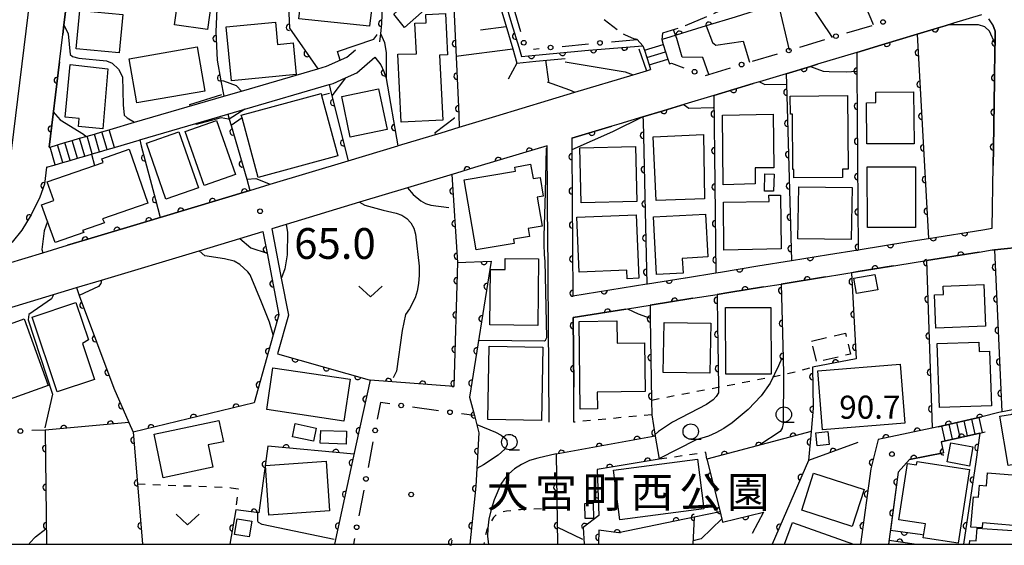
# Model space of a CAD drawing. Extents: x -18000 to -15999, y 97500 to 99000.
# Drawn here: x -16824 to -16664, y 97500 to 97585 of the extents above; entities that cross this region are included whole.
import ezdxf
from ezdxf.enums import TextEntityAlignment as Align

# ---------------------------------------------------------------- set-up
doc = ezdxf.new("R2010")
doc.units = 0
for name, pattern in [('E', [5, 3.75, -1.25]), ('G', [3.75, 2.5, -1.25]), ('I', [2.5, 1.25, -1.25])]:
    doc.linetypes.add(name, pattern=pattern)
for name, color, linetype in [('2101000', 3, 'Continuous'), ('2106000', 3, 'E'), ('2214000', 3, 'Continuous'), ('2214990', 3, 'Continuous'), ('3001000', 3, 'Continuous'), ('3002000', 6, 'Continuous'), ('3003000', 2, 'G'), ('6101110', 2, 'Continuous'), ('6101990', 2, 'Continuous'), ('6110000', 4, 'Continuous'), ('6130000', 4, 'Continuous'), ('6130990', 4, 'Continuous'), ('6301000', 2, 'I'), ('6313000', 2, 'Continuous'), ('6331000', 2, 'Continuous'), ('7101000', 4, 'Continuous'), ('7102000', 2, 'Continuous'), ('7311000', 4, 'Continuous'), ('7312000', 4, 'Continuous'), ('8162000', 4, 'Continuous'), ('8199000', 4, 'Continuous'), ('999', 2, 'Continuous')]:
    doc.layers.add(name, color=color, linetype=linetype)
doc.layers.get('0').off()
doc.styles.add('PlotAnnotation', font='txt')
doc.styles.add('ROMANS', font='romans')

# ---------------------------------------------------------------- blocks, each defined once
blk = doc.blocks.new('631300')
at = {"layer": '6313000'}
blk.add_lwpolyline([(0.75, 0.35), (0, -0.35), (-0.75, 0.35)], dxfattribs=at)
blk = doc.blocks.new('633100')
at = {"layer": '6331000'}
blk.add_lwpolyline([(0, -0.5), (0.67, -0.5)], dxfattribs=at)
blk.add_circle((0, 0), 0.5, dxfattribs=at)
blk = doc.blocks.new('731100')
at = {"layer": '7311000'}
blk.add_circle((0, 0), 0.15, dxfattribs=at)
blk = doc.blocks.new('731200')
at = {"layer": '7312000'}
blk.add_circle((0, 0), 0.15, dxfattribs=at)
blk = doc.blocks.new('819900')
at = {"layer": '8199000'}
blk.add_circle((0, 0), 0.15, dxfattribs=at)
blk = doc.blocks.new('M07')
blk.add_arc((0, 0), 0.5, 180, 0)

msp = doc.modelspace()

# ---------------------------------------------------------------- linework, layer by layer
at = {"layer": '2101000', "flags": 128}
for points in [[(-16813.14, 97647.94), (-16810.3, 97645.76), (-16810.88, 97644.82), (-16813.68, 97638.91), (-16815.77, 97633.4), (-16816.3, 97630.68), (-16816.65, 97628.88), (-16818.77, 97618.48), (-16819.38, 97613.45), (-16819.72, 97610.69), (-16822.41, 97588.68), (-16825.39, 97564.33), (-16826.01, 97559.21), (-16826.33, 97558.21), (-16826.56, 97557.83), (-16827.3, 97556.65), (-16828.92, 97554.6), (-16831.32, 97552.4), (-16831.37, 97552.36), (-16833.23, 97550.96), (-16835.06, 97550.15), (-16835.18, 97550.11), (-16837.53, 97549.36)], [(-16819.32, 97564.46), (-16817.63, 97578.32), (-16817.08, 97582.79), (-16816.9, 97584.34), (-16816.17, 97590.32), (-16815.54, 97595.41), (-16815.37, 97596.8), (-16814.99, 97599.9)], [(-16667.91, 97585.97), (-16672.45, 97584.6), (-16673.8, 97584.19), (-16674.55, 97583.97), (-16678.35, 97582.82), (-16684.09, 97581.09), (-16688.14, 97579.87), (-16694.53, 97577.95), (-16695.66, 97577.6), (-16699.59, 97576.42), (-16703.92, 97575.12), (-16704.98, 97574.8), (-16711.35, 97572.88), (-16716.06, 97571.46), (-16719.61, 97570.39), (-16722.87, 97569.4), (-16726.76, 97568.23), (-16727.91, 97567.88), (-16734.43, 97565.92), (-16734.42, 97564.04), (-16734.23, 97540.34), (-16726.22, 97541.64), (-16722.25, 97542.28), (-16722.13, 97542.3), (-16715.99, 97543.29), (-16715.97, 97543.29), (-16715.66, 97543.34), (-16711.01, 97544.09), (-16710.28, 97544.21), (-16704.21, 97545.19), (-16698.77, 97546.07), (-16692.72, 97547.04), (-16687.92, 97547.82), (-16679.72, 97549.14), (-16676.48, 97549.67), (-16667.69, 97551.08), (-16666.16, 97551.33)], [(-16666.16, 97551.33), (-16666, 97561.51), (-16665.96, 97564.28), (-16665.79, 97575.37), (-16665.71, 97580.69), (-16665.7, 97581.26), (-16665.67, 97583.33), (-16665.67, 97583.35), (-16666.03, 97584.33), (-16666.7, 97585.34)], [(-16809.37, 97567.37), (-16805.43, 97568.53), (-16790.92, 97572.77), (-16788.07, 97573.6), (-16775.69, 97577.22), (-16774.24, 97577.65), (-16770.97, 97579.1), (-16769.57, 97580.31)], [(-16808.52, 97564.5), (-16804.67, 97565.62), (-16804.57, 97565.65), (-16790.28, 97569.83), (-16787.54, 97570.63), (-16773.85, 97574.64), (-16773.2, 97574.83), (-16771.16, 97575.73), (-16769.35, 97576.54), (-16766.4, 97579.09)], [(-16826.06, 97545.61), (-16820.33, 97547.34), (-16816.31, 97548.55), (-16813.01, 97549.54), (-16802.33, 97552.76), (-16801.51, 97553.01), (-16801.29, 97553.08), (-16786.7, 97557.47), (-16783.41, 97558.47), (-16770.75, 97562.28), (-16762.68, 97564.71), (-16762.59, 97564.74), (-16755.66, 97566.83), (-16752.69, 97567.72), (-16746.77, 97569.51), (-16733.91, 97573.39), (-16724.46, 97576.23), (-16722.3, 97576.89), (-16721.62, 97577.09)], [(-16718.56, 97578.01), (-16718.25, 97578.11)], [(-16819.32, 97564.46), (-16819.14, 97564.51), (-16817.94, 97564.87), (-16816.75, 97565.22), (-16815.55, 97565.57), (-16814.35, 97565.92), (-16813.15, 97566.27), (-16811.95, 97566.62), (-16810.75, 97566.97), (-16809.55, 97567.32), (-16809.37, 97567.37)], [(-16819.72, 97561.22), (-16818.48, 97561.58), (-16818.3, 97561.64), (-16817.1, 97561.99), (-16815.9, 97562.34), (-16814.7, 97562.69), (-16813.5, 97563.04), (-16812.4, 97563.36), (-16812.3, 97563.39), (-16811.1, 97563.74), (-16809.9, 97564.09), (-16808.7, 97564.44), (-16808.52, 97564.5)], [(-16738.08, 97519.8), (-16738.2, 97536.03), (-16738.25, 97542.92), (-16738.26, 97544.16), (-16738.26, 97544.3), (-16738.28, 97546.5), (-16738.3, 97548.32), (-16738.42, 97564.72), (-16742.43, 97563.51), (-16750.2, 97561.16), (-16753.15, 97560.28), (-16761.08, 97557.89), (-16768.88, 97555.53), (-16780.79, 97551.94), (-16783.16, 97551.23), (-16781.61, 97543.21), (-16780.44, 97537.21), (-16782.22, 97530.9)], [(-16819.72, 97561.22), (-16820.05, 97558.48), (-16820.83, 97556.38), (-16822.21, 97553.5), (-16823.75, 97550.99), (-16825.32, 97549.08), (-16827.16, 97547.4), (-16829.2, 97545.86), (-16829.91, 97545.32), (-16832.75, 97544.06), (-16836.18, 97542.96), (-16844.21, 97540.14)], [(-16840.8, 97500), (-16842.26, 97517.28), (-16843.18, 97528.14), (-16843.59, 97533.01), (-16840.09, 97534.07), (-16832.42, 97536.38), (-16828.63, 97537.52), (-16814.88, 97541.67), (-16810.77, 97542.91), (-16794.95, 97547.67), (-16788.34, 97549.67), (-16784.61, 97550.79), (-16783.92, 97547.25), (-16781.98, 97537.27), (-16782.91, 97534), (-16783.66, 97531.31)], [(-16734.08, 97519.83), (-16734.12, 97525.51), (-16734.21, 97536.8), (-16725.65, 97538.18), (-16725.36, 97538.23), (-16721.72, 97538.82), (-16714.77, 97539.94), (-16710.84, 97540.58), (-16708.94, 97540.88), (-16703.32, 97541.79), (-16700.4, 97542.26), (-16693.24, 97543.42), (-16687.94, 97544.27), (-16681.49, 97545.31), (-16676.82, 97546.07), (-16668.29, 97547.44), (-16666.17, 97547.79), (-16665.79, 97547.82), (-16660.52, 97548.37)], [(-16674.93, 97519.09), (-16684.69, 97517.03), (-16685.87, 97512.22), (-16687.54, 97500)], [(-16679.58, 97513.77), (-16674.07, 97514.83)], [(-16679.58, 97513.77), (-16681.4, 97511.68), (-16682.99, 97500)]]:
    msp.add_lwpolyline(points, dxfattribs=at)
at = {"layer": '2106000', "flags": 128}
for points in [[(-16692.88, 97600.59), (-16697.63, 97595.53), (-16699.55, 97593.61), (-16701.16, 97592.17), (-16702.13, 97591.42), (-16704.03, 97590.15), (-16708.42, 97587.57), (-16711.46, 97586.09), (-16716.02, 97584.18), (-16717.57, 97583.63), (-16719.7, 97582.98), (-16719.83, 97581.95)], [(-16722.87, 97580.96), (-16723.83, 97581.96), (-16724.35, 97582.1), (-16725.69, 97582.67), (-16726.79, 97583.34), (-16729.17, 97585.18)]]:
    msp.add_lwpolyline(points, dxfattribs=at)
at = {"layer": '2214000', "flags": 128}
for points in [[(-16719.83, 97581.95), (-16719.58, 97581.17), (-16719.19, 97579.98), (-16718.81, 97578.79), (-16718.56, 97578.01)], [(-16722.87, 97580.96), (-16722.63, 97580.22), (-16722.25, 97579.03), (-16721.86, 97577.84), (-16721.62, 97577.09)], [(-16819.32, 97564.46), (-16819.14, 97564.51), (-16817.94, 97564.87), (-16816.75, 97565.22), (-16815.55, 97565.57), (-16814.35, 97565.92), (-16813.15, 97566.27), (-16811.95, 97566.62), (-16810.75, 97566.97), (-16809.55, 97567.32), (-16809.37, 97567.37)], [(-16819.72, 97561.22), (-16818.48, 97561.58), (-16818.3, 97561.64), (-16817.1, 97561.99), (-16815.9, 97562.34), (-16814.7, 97562.69), (-16813.5, 97563.04), (-16812.4, 97563.36), (-16812.3, 97563.39), (-16811.1, 97563.74), (-16809.9, 97564.09), (-16808.7, 97564.44), (-16808.52, 97564.5)], [(-16674.93, 97519.09), (-16667.84, 97520.67)], [(-16674.44, 97516.64), (-16668.19, 97518.03), (-16667.3, 97518.23)]]:
    msp.add_lwpolyline(points, dxfattribs=at)
at = {"layer": '2214990', "flags": 128}
for points in [[(-16722.63, 97580.22), (-16719.58, 97581.17)], [(-16722.25, 97579.03), (-16719.19, 97579.98)], [(-16721.86, 97577.84), (-16718.81, 97578.79)], [(-16813.5, 97563.04), (-16814.35, 97565.92)], [(-16812.3, 97563.39), (-16813.15, 97566.27)], [(-16811.1, 97563.74), (-16811.95, 97566.62)], [(-16809.9, 97564.09), (-16810.75, 97566.97)], [(-16808.7, 97564.44), (-16809.55, 97567.32)], [(-16818.3, 97561.64), (-16819.14, 97564.51)], [(-16817.1, 97561.99), (-16817.94, 97564.87)], [(-16815.9, 97562.34), (-16816.75, 97565.22)], [(-16814.7, 97562.69), (-16815.55, 97565.57)], [(-16673.19, 97519.48), (-16672.65, 97517.04)], [(-16671.97, 97519.75), (-16671.43, 97517.31)], [(-16670.75, 97520.02), (-16670.21, 97517.58)], [(-16669.53, 97520.3), (-16668.99, 97517.86)], [(-16668.31, 97520.57), (-16667.77, 97518.13)], [(-16674.41, 97519.21), (-16673.87, 97516.77)]]:
    msp.add_lwpolyline(points, dxfattribs=at)
at = {"layer": '3001000', "flags": 128}
for points in [[(-16777.73, 97593.83), (-16766.27, 97592.59), (-16767.29, 97584.12), (-16778.74, 97585.35)], [(-16763.22, 97593.39), (-16757.92, 97587.18), (-16761.61, 97583.92), (-16763.34, 97586.09), (-16762.12, 97587.17), (-16763.63, 97588.89), (-16762.58, 97589.82), (-16764.63, 97592.15)], [(-16792.99, 97587.88), (-16793.59, 97583.6), (-16798.96, 97584.35), (-16798.36, 97588.63)], [(-16762.12, 97568.53), (-16762.69, 97579.58), (-16759.62, 97579.66), (-16759.91, 97584.6), (-16758.06, 97584.69), (-16758.12, 97586.03), (-16754.94, 97586.2), (-16754.6, 97579.47), (-16755.91, 97579.4), (-16755.37, 97568.87)], [(-16782.54, 97584.79), (-16782.19, 97581.18), (-16779.67, 97581.42), (-16779.17, 97576.27), (-16789.69, 97575.26), (-16790.53, 97584.02)], [(-16794.03, 97573.57), (-16805.07, 97571.66), (-16806.31, 97578.85), (-16795.28, 97580.76)], [(-16809.75, 97577.21), (-16810.59, 97567.46), (-16814.55, 97567.84), (-16814.42, 97569.12), (-16816.7, 97569.33), (-16815.87, 97577.93)], [(-16770.42, 97566.1), (-16771.79, 97572.7), (-16765.79, 97573.96), (-16764.41, 97567.35)], [(-16787.97, 97569.25), (-16788.09, 97569.69), (-16775.15, 97573.2), (-16775.06, 97572.86), (-16772.4, 97563.06), (-16785.34, 97559.55)], [(-16698.52, 97560.87), (-16698.58, 97569.84), (-16698.93, 97569.84), (-16698.95, 97572.79), (-16689.64, 97572.85), (-16689.56, 97560.92), (-16690.48, 97560.91), (-16690.47, 97559.54), (-16698.35, 97559.49), (-16698.36, 97560.87)], [(-16678.91, 97573.48), (-16678.85, 97565.05), (-16686.53, 97565), (-16686.58, 97571.71), (-16685.03, 97571.72), (-16685.04, 97573.43)], [(-16709.96, 97569.7), (-16701.71, 97569.84), (-16701.6, 97561.15), (-16704.66, 97561.11), (-16704.63, 97558.51), (-16709.84, 97558.36)], [(-16792.14, 97568.83), (-16789.06, 97560.05), (-16794.11, 97558.27), (-16797.2, 97567.05)], [(-16798.23, 97566.97), (-16795.07, 97557.9), (-16800.34, 97556.06), (-16803.49, 97565.14)], [(-16712.89, 97556.12), (-16720.71, 97555.85), (-16721.19, 97566.16), (-16713.02, 97566.54)], [(-16724.08, 97564.57), (-16723.89, 97555.64), (-16732.92, 97555.44), (-16733.12, 97564.37)], [(-16803.28, 97555.4), (-16810.64, 97552.84), (-16810.33, 97552.18), (-16813.89, 97550.94), (-16813.68, 97550.64), (-16818.34, 97549.02), (-16819.56, 97552.39), (-16820.55, 97555.14), (-16818.55, 97555.84), (-16819.6, 97558.85), (-16811.92, 97561.53), (-16810.52, 97562.01), (-16810.73, 97562.6), (-16806.32, 97564.14)], [(-16749.93, 97547.8), (-16751.89, 97559.17), (-16743.54, 97560.61), (-16743.65, 97561.26), (-16741.11, 97561.7), (-16740.71, 97559.37), (-16739.58, 97559.56), (-16739.06, 97556.52), (-16740.03, 97556.35), (-16739.22, 97551.68), (-16741.5, 97551.29), (-16741.28, 97549.98), (-16743.9, 97549.53), (-16743.78, 97548.85)], [(-16678.61, 97561.31), (-16678.6, 97551.44), (-16686.43, 97551.44), (-16686.44, 97561.3)], [(-16701.58, 97560.11), (-16701.66, 97557.32), (-16703.13, 97557.36), (-16703.06, 97560.14)], [(-16688.92, 97557.93), (-16689.06, 97549.47), (-16697.7, 97549.6), (-16697.57, 97558.06)], [(-16709.78, 97555.53), (-16702.39, 97555.66), (-16702.41, 97556.69), (-16700.54, 97556.71), (-16700.42, 97547.99), (-16709.72, 97547.76)], [(-16723.54, 97543.19), (-16725.42, 97543.11), (-16725.47, 97544.51), (-16733.22, 97544.19), (-16733.59, 97553.09), (-16723.97, 97553.48)], [(-16720.67, 97543.82), (-16721.16, 97553.15), (-16712.71, 97553.6), (-16712.34, 97546.65), (-16716.48, 97546.43), (-16716.35, 97544.04)], [(-16739.85, 97546.36), (-16739.96, 97535.54), (-16747.71, 97535.62), (-16747.62, 97544.63), (-16745.25, 97544.61), (-16745.23, 97546.42)], [(-16684.75, 97541.34), (-16688.21, 97540.73), (-16688.64, 97543.2), (-16685.19, 97543.82)], [(-16675.3, 97535.1), (-16675.51, 97540.48), (-16674.06, 97540.53), (-16674.12, 97541.92), (-16667.51, 97542.18), (-16667.24, 97535.42)], [(-16814.95, 97539.25), (-16812.92, 97533.18), (-16813.9, 97532.59), (-16811.95, 97526.75), (-16818, 97524.73), (-16822.06, 97536.88)], [(-16709.4, 97527.61), (-16709.44, 97538.43), (-16702.12, 97538.46), (-16702.07, 97527.64)], [(-16823.36, 97536.59), (-16819.47, 97525.8), (-16829.33, 97522.24), (-16831.23, 97522.78), (-16830.93, 97528.46), (-16829.56, 97528.96), (-16831.28, 97533.74)], [(-16727.13, 97536.27), (-16727.08, 97532.66), (-16722.64, 97532.72), (-16722.53, 97524.82), (-16730.28, 97524.72), (-16730.24, 97521.99), (-16733.05, 97521.95), (-16733.24, 97536.19)], [(-16719.45, 97536.03), (-16711.87, 97535.92), (-16712, 97527.76), (-16719.58, 97527.87)], [(-16674.74, 97522.18), (-16675.09, 97532.6), (-16668.35, 97532.83), (-16668.29, 97531.32), (-16666.57, 97531.37), (-16666.27, 97522.47)], [(-16739.12, 97532), (-16739.35, 97520.11), (-16748.06, 97520.28), (-16747.83, 97532.18)], [(-16693.7, 97518.59), (-16694.47, 97528.15), (-16681.12, 97529.23), (-16680.35, 97519.66)], [(-16782.96, 97528.65), (-16770.42, 97526.78), (-16771.43, 97520), (-16783.97, 97521.88)], [(-16663.57, 97512.78), (-16664.94, 97520.78), (-16662.84, 97521.14), (-16662.88, 97521.34), (-16656.53, 97522.43), (-16656.5, 97522.27), (-16654.98, 97522.54), (-16654.58, 97520.23), (-16655.96, 97519.99), (-16655.67, 97518.35), (-16656.62, 97518.21), (-16656.13, 97515.33), (-16656.89, 97515.18), (-16656.68, 97513.96)], [(-16800.77, 97510.8), (-16802.26, 97517.9), (-16791.73, 97520.12), (-16791, 97516.65), (-16793.49, 97516.13), (-16792.73, 97512.49)], [(-16776.36, 97516.72), (-16779.78, 97517.45), (-16779.32, 97519.58), (-16775.91, 97518.86)], [(-16771.08, 97516.27), (-16775.26, 97516.42), (-16775.19, 97518.49), (-16771.01, 97518.35)], [(-16694.56, 97515.96), (-16694.8, 97518.1), (-16692.86, 97518.32), (-16692.62, 97516.18)], [(-16669.85, 97512.7), (-16673.46, 97513.36), (-16672.9, 97516.46), (-16669.29, 97515.8)], [(-16784.19, 97512.79), (-16774.33, 97513.49), (-16773.76, 97505.45), (-16783.62, 97504.74)], [(-16727.66, 97512.03), (-16714.02, 97513.81), (-16712.97, 97505.76), (-16726.6, 97503.98)], [(-16678.35, 97513.44), (-16669.85, 97512.13), (-16671.7, 97500.17), (-16677.34, 97501.04), (-16676.99, 97503.31), (-16681.34, 97503.98), (-16679.92, 97513.13), (-16678.43, 97512.9)], [(-16686.96, 97508.89), (-16688.89, 97502.9), (-16697.08, 97505.55), (-16695.15, 97511.53)], [(-16659.49, 97511), (-16660.18, 97502.82), (-16667.74, 97503.46), (-16667.81, 97502.64), (-16669.62, 97502.79), (-16669.2, 97507.71), (-16668.39, 97507.64), (-16668.23, 97509.58), (-16667.09, 97509.49), (-16666.91, 97511.62)], [(-16730.93, 97506.65), (-16730.88, 97504.2), (-16732.26, 97504.18), (-16732.31, 97506.63)], [(-16786.38, 97503.77), (-16786.79, 97501.19), (-16789.19, 97501.57), (-16788.78, 97504.15)]]:
    msp.add_lwpolyline(points, close=True, dxfattribs=at)
for points in [[(-16699.88, 97500), (-16698.61, 97503.55), (-16688.69, 97500)], [(-16669.84, 97500), (-16669.8, 97500.63), (-16668.74, 97500.56), (-16668.62, 97502.59), (-16658.76, 97501.96), (-16658.89, 97500)]]:
    msp.add_lwpolyline(points, dxfattribs=at)
at = {"layer": '3002000', "flags": 128}
msp.add_lwpolyline([(-16807.94, 97579.79), (-16814.92, 97580.45), (-16814.33, 97586.67), (-16807.35, 97586.01)], close=True, dxfattribs=at)
at = {"layer": '3003000', "flags": 128}
msp.add_lwpolyline([(-16695.49, 97532.98), (-16689.98, 97534.3), (-16689.16, 97530.88), (-16694.68, 97529.57)], close=True, dxfattribs=at)
at = {"layer": '6101110', "flags": 128}
msp.add_lwpolyline([(-16697.99, 97661.48), (-16708.04, 97671.19), (-16729.02, 97644.21), (-16735.25, 97649.13), (-16737.72, 97651.09), (-16738.44, 97650.17), (-16745.55, 97638.92), (-16750.08, 97631.76), (-16750.44, 97631.18), (-16750.73, 97630.32), (-16753.16, 97623), (-16753.28, 97622.14), (-16754.32, 97615.15), (-16754.22, 97614.89), (-16751.17, 97604.6), (-16748.36, 97595.12), (-16745.15, 97584.29), (-16744.01, 97580.44), (-16743.34, 97578.15), (-16740.24, 97578.45), (-16735.52, 97578.9)], dxfattribs=at)
at = {"layer": '6101990', "flags": 128}
for points in [[(-16745.08, 97584.04), (-16749.24, 97583.49)], [(-16744, 97580.4), (-16753.23, 97579.21)], [(-16743.34, 97578.15), (-16744.74, 97575.54)], [(-16738.7, 97578.59), (-16738.22, 97575.14)]]:
    msp.add_lwpolyline(points, dxfattribs=at)
at = {"layer": '6110000', "flags": 128}
for points in [[(-16569.85, 97626.85), (-16571.84, 97627.13), (-16572.74, 97627.26), (-16573.4, 97627.05), (-16586.9, 97622.9), (-16591.08, 97621.61), (-16596.06, 97620.07), (-16603.66, 97617.73), (-16643.82, 97605.36), (-16662.28, 97599.68), (-16678.63, 97594.64), (-16679.4, 97594.4), (-16680.75, 97593.99), (-16688.44, 97591.62), (-16690.32, 97591.04), (-16696.63, 97589.09), (-16703.62, 97586.94), (-16707.9, 97585.62), (-16712.58, 97584.18), (-16715.75, 97583.2), (-16719.2, 97582.14), (-16719.83, 97581.95)], [(-16791.6, 97598.08), (-16792.25, 97583.22), (-16792.03, 97578.59), (-16791.4, 97575.28), (-16790.92, 97572.77)], [(-16815.37, 97596.8), (-16815.54, 97595.41), (-16816.17, 97590.32), (-16816.9, 97584.34), (-16817.08, 97582.79)], [(-16780.88, 97597.25), (-16780.28, 97583.8), (-16775.69, 97577.22)], [(-16766.77, 97597.66), (-16766.66, 97597.31), (-16765.47, 97593.33), (-16765.46, 97593.21), (-16765.16, 97589.53), (-16765.14, 97589.38), (-16765.33, 97584.5), (-16765.49, 97582.97), (-16765.63, 97581.59)], [(-16766.77, 97597.66), (-16758.47, 97590.2), (-16753.71, 97589.54), (-16752.85, 97571.06), (-16752.79, 97569.81), (-16752.69, 97567.72)], [(-16747.4, 97595.4), (-16744.19, 97584.57), (-16743.05, 97580.72), (-16742.61, 97579.22), (-16740.34, 97579.44), (-16731.73, 97580.26), (-16722.87, 97580.96)], [(-16678.35, 97582.82), (-16674.55, 97583.97), (-16673.8, 97584.19), (-16672.45, 97584.6)], [(-16666.03, 97584.33), (-16665.67, 97583.35), (-16665.67, 97583.33), (-16665.7, 97581.26), (-16665.71, 97580.69), (-16665.79, 97575.37), (-16665.96, 97564.28), (-16666, 97561.51)], [(-16688.14, 97579.87), (-16684.09, 97581.09), (-16678.35, 97582.82)], [(-16678.35, 97582.82), (-16676.48, 97549.67), (-16667.69, 97551.08)], [(-16766.4, 97579.09), (-16765.41, 97577.84), (-16764.93, 97576.75), (-16764.57, 97575.7), (-16764.55, 97575.61), (-16762.68, 97564.71)], [(-16688.14, 97579.87), (-16688.12, 97576.81), (-16687.92, 97547.82), (-16679.72, 97549.14)], [(-16817.63, 97578.32), (-16819.32, 97564.46)], [(-16699.59, 97576.42), (-16695.66, 97577.6), (-16694.53, 97577.95)], [(-16699.59, 97576.42), (-16699.54, 97574.7), (-16698.77, 97546.07), (-16692.72, 97547.04)], [(-16773.85, 97574.64), (-16773.51, 97573.27), (-16773.39, 97572.81), (-16770.75, 97562.28)], [(-16711.35, 97572.88), (-16704.98, 97574.8)], [(-16711.35, 97572.88), (-16711.01, 97544.09), (-16710.28, 97544.21), (-16704.21, 97545.19)], [(-16722.87, 97569.4), (-16719.61, 97570.39), (-16716.06, 97571.46)], [(-16790.28, 97569.83), (-16790.05, 97569.04), (-16789.75, 97568), (-16787.22, 97559.29), (-16786.7, 97557.47), (-16801.29, 97553.08), (-16801.51, 97553.01), (-16802.33, 97552.76), (-16813.01, 97549.54), (-16816.31, 97548.55)], [(-16722.87, 97569.4), (-16722.85, 97568.7), (-16722.52, 97554.06), (-16722.25, 97542.28), (-16722.13, 97542.3), (-16715.99, 97543.29), (-16715.97, 97543.29), (-16715.66, 97543.34)], [(-16734.43, 97565.92), (-16727.91, 97567.88)], [(-16734.43, 97565.92), (-16734.42, 97564.04), (-16734.23, 97540.34), (-16726.22, 97541.64)], [(-16804.57, 97565.65), (-16804.33, 97564.72), (-16802.04, 97555.97), (-16801.29, 97553.08)], [(-16738.42, 97564.72), (-16742.43, 97563.51), (-16750.2, 97561.16), (-16753.15, 97560.28), (-16753.92, 97560.05), (-16752.97, 97545.78), (-16747.54, 97545.96), (-16751.02, 97523.87), (-16750.24, 97520.88), (-16749.52, 97518.09)], [(-16819.72, 97561.22), (-16820.05, 97558.48), (-16820.83, 97556.38), (-16822.21, 97553.5), (-16823.75, 97550.99), (-16825.32, 97549.08), (-16827.16, 97547.4), (-16829.2, 97545.86), (-16829.91, 97545.32), (-16832.75, 97544.06), (-16836.18, 97542.96), (-16844.21, 97540.14)], [(-16784.61, 97550.79), (-16783.92, 97547.25), (-16781.98, 97537.27), (-16782.91, 97534), (-16783.66, 97531.31), (-16786.01, 97522.98)], [(-16654.16, 97548.34), (-16654.33, 97539.73), (-16653.87, 97523.57), (-16665.07, 97521.4), (-16667.84, 97520.67), (-16674.93, 97519.09), (-16684.69, 97517.03), (-16685.87, 97512.22), (-16687.54, 97500)], [(-16660.52, 97548.37), (-16665.79, 97547.82), (-16664.61, 97521.49)], [(-16668.29, 97547.44), (-16676.82, 97546.07), (-16675.9, 97518.95)], [(-16752.97, 97545.78), (-16753.59, 97525.59), (-16767.18, 97526.67)], [(-16682.22, 97545.19), (-16687.94, 97544.27), (-16688.99, 97544.1), (-16688.24, 97530.1), (-16695.33, 97528.73), (-16695.23, 97522.08), (-16695.57, 97518.29), (-16695.99, 97513.6)], [(-16693.24, 97543.42), (-16700.4, 97542.26), (-16700.11, 97530.19), (-16700.05, 97527.54)], [(-16814.88, 97541.67), (-16814.4, 97540.38), (-16808.78, 97525.35), (-16806.34, 97519.76)], [(-16703.32, 97541.79), (-16708.94, 97540.88), (-16710.84, 97540.58), (-16710.84, 97540.39), (-16710.76, 97535.42), (-16710.72, 97532.69), (-16710.6, 97525.51)], [(-16714.77, 97539.94), (-16721.72, 97538.82), (-16721.68, 97536.71), (-16721.47, 97523.42), (-16721.43, 97521.04)], [(-16725.65, 97538.18), (-16734.21, 97536.8), (-16734.12, 97525.51)], [(-16782.22, 97530.9), (-16767.33, 97526.71), (-16767.18, 97526.67), (-16769.42, 97516.28), (-16771.75, 97505.51), (-16772.94, 97500)], [(-16786.01, 97522.98), (-16805.67, 97518.21)], [(-16806.34, 97519.76), (-16819.92, 97518.53)], [(-16806.34, 97519.76), (-16805.67, 97518.21), (-16804.96, 97509.83), (-16804.13, 97500)], [(-16721.43, 97521.04), (-16720.86, 97517.54), (-16720.25, 97513.8), (-16730.29, 97512.14), (-16730.03, 97504.66), (-16732.57, 97502.69), (-16732.43, 97500)], [(-16819.92, 97518.53), (-16819.71, 97500)], [(-16749.52, 97518.09), (-16749.86, 97512.3), (-16750.02, 97509.45), (-16750.97, 97500)], [(-16695.57, 97518.29), (-16712.49, 97513.83), (-16710.35, 97505.28), (-16709.93, 97503.6), (-16703.32, 97505.23)], [(-16668.19, 97518.03), (-16674.44, 97516.64), (-16674.07, 97514.83), (-16679.58, 97513.77), (-16681.4, 97511.68), (-16682.68, 97502.27), (-16677.47, 97501.58)], [(-16668.19, 97518.03), (-16668.81, 97513.4)], [(-16720.86, 97517.54), (-16736.95, 97514.6), (-16736.74, 97500)], [(-16687.95, 97516.52), (-16695.99, 97513.6)], [(-16783.81, 97515.94), (-16785.22, 97505.09), (-16788.99, 97505.58)], [(-16769.78, 97514.62), (-16783.81, 97515.94)], [(-16695.99, 97513.6), (-16701.86, 97500)], [(-16668.81, 97513.4), (-16670.81, 97500)], [(-16788.99, 97505.58), (-16789.94, 97500)], [(-16710.35, 97505.28), (-16714.55, 97504.38), (-16714.76, 97500)], [(-16714.55, 97504.38), (-16726.84, 97501.83), (-16730.02, 97502.27)], [(-16730.02, 97502.27), (-16730.07, 97500)], [(-16753.91, 97500.64), (-16753.99, 97500)], [(-16678.83, 97500), (-16682.91, 97500.58), (-16682.99, 97500)]]:
    msp.add_lwpolyline(points, dxfattribs=at)
at = {"layer": '6130000'}
for points in [[(-16743.97, 97587.33), (-16742.75, 97583.25)], [(-16689.75, 97583.04), (-16685.67, 97584.27)], [(-16727.98, 97581.58), (-16723.83, 97581.96)], [(-16697.41, 97580.74), (-16693.34, 97581.97)], [(-16740.67, 97580.41), (-16739.73, 97580.5)], [(-16736, 97580.84), (-16731.71, 97581.24)], [(-16705.07, 97578.43), (-16701, 97579.65)], [(-16718.25, 97578.11), (-16716.25, 97577.38)], [(-16712.72, 97576.12), (-16712.19, 97576.28), (-16708.66, 97577.35)], [(-16763.99, 97522.79), (-16765.5, 97523), (-16766.01, 97520.32)], [(-16756.06, 97521.69), (-16760.28, 97522.27)], [(-16750.24, 97520.88), (-16752.35, 97521.17)], [(-16819.92, 97518.53), (-16822.09, 97518.45)], [(-16766.71, 97516.64), (-16767.51, 97512.45)], [(-16768.22, 97508.77), (-16769.01, 97504.59)], [(-16769.72, 97500.91), (-16769.89, 97500)]]:
    msp.add_lwpolyline(points, dxfattribs=at)
at = {"layer": '6130000', "flags": 128}
msp.add_lwpolyline([(-16703.32, 97505.23), (-16705.14, 97501.73)], dxfattribs=at)
at = {"layer": '6130990'}
for centre in [(-16683.88, 97584.81), (-16742.22, 97581.45), (-16691.54, 97582.51), (-16737.87, 97580.67), (-16729.85, 97581.41), (-16699.2, 97580.19), (-16714.49, 97576.74), (-16706.86, 97577.89), (-16762.13, 97522.53), (-16754.2, 97521.43), (-16823.96, 97518.38), (-16766.36, 97518.48), (-16767.86, 97510.61), (-16769.36, 97502.75)]:
    msp.add_circle(centre, 0.375, dxfattribs=at)
at = {"layer": '6301000', "flags": 128}
for points in [[(-16721.47, 97523.42), (-16700.05, 97527.54), (-16695.33, 97528.73)], [(-16721.43, 97521.04), (-16734.08, 97519.83)], [(-16712.49, 97513.83), (-16712.65, 97514.9), (-16720.25, 97513.8)], [(-16804.96, 97509.83), (-16789.73, 97509.18)], [(-16789.73, 97509.18), (-16788.62, 97509.02), (-16788.99, 97505.58)], [(-16736.83, 97505.89), (-16742.77, 97505.6), (-16745.02, 97505.36), (-16745.85, 97505.19), (-16746.63, 97504.81), (-16747.15, 97504.32), (-16747.9, 97503.14), (-16748.16, 97502.49), (-16748.5, 97501.19), (-16748.69, 97500)]]:
    msp.add_lwpolyline(points, dxfattribs=at)
at = {"layer": '7101000', "flags": 128}
for points in [[(-16685.44, 97584.34), (-16685.82, 97585.27), (-16686.3, 97586.43), (-16688.44, 97591.62), (-16688.46, 97591.67)], [(-16816.9, 97584.34), (-16816.23, 97582.9), (-16815.87, 97579.52), (-16815.48, 97579.19), (-16814.46, 97578.93), (-16809.96, 97578.52), (-16809.07, 97578.12), (-16808.01, 97577.14), (-16807.36, 97575.92), (-16807.28, 97571.38), (-16807.1, 97569.67), (-16806.63, 97569.25), (-16805.43, 97568.53)], [(-16665.65, 97581.16), (-16665.7, 97581.26), (-16666.61, 97583.33), (-16667.35, 97584.05), (-16668.39, 97584.35), (-16673.11, 97584.37)], [(-16765.49, 97582.97), (-16764.85, 97581.51), (-16764.59, 97579.81), (-16764.55, 97575.61)], [(-16723.52, 97580.44), (-16722.29, 97576.89)], [(-16711.49, 97570.88), (-16715.4, 97570.75), (-16716.17, 97571.29)], [(-16761.08, 97557.89), (-16760.19, 97556.81), (-16758.95, 97555.79), (-16758.16, 97555.36), (-16757.33, 97555.04), (-16754.38, 97554.66)], [(-16810.77, 97542.91), (-16810.91, 97542.33), (-16811.3, 97541.85), (-16814.4, 97540.38)], [(-16710.6, 97525.51), (-16710.59, 97524.58), (-16710.96, 97523.97), (-16711.49, 97523.43), (-16712.54, 97522.71), (-16718.05, 97519.82), (-16720.34, 97518.31), (-16720.9, 97517.82)], [(-16822.53, 97500), (-16822.45, 97500.24), (-16821.53, 97501.22), (-16819.86, 97502.5)], [(-16732.62, 97500.75), (-16736.78, 97502.76)]]:
    msp.add_lwpolyline(points, dxfattribs=at)
at = {"layer": '7102000', "flags": 128}
for points in [[(-16696.63, 97589.09), (-16693.45, 97584.27), (-16692.73, 97583.19), (-16692.16, 97582.32)], [(-16699.05, 97580.24), (-16700.87, 97587.79)], [(-16712.19, 97576.28), (-16713.15, 97579.07), (-16716.49, 97579.09), (-16717.38, 97582.11), (-16717.89, 97583.53)], [(-16712.6, 97584.17), (-16711.57, 97581.48), (-16711.01, 97581.03), (-16706.61, 97581.71), (-16705.56, 97578.28)], [(-16772.04, 97578.62), (-16772.48, 97580.03), (-16766.55, 97582.01), (-16766.08, 97582.67), (-16766.07, 97582.8)], [(-16735.48, 97578.36), (-16725.76, 97576.72), (-16724.46, 97576.23)], [(-16695.66, 97577.6), (-16693.62, 97576.81), (-16692.63, 97576.76), (-16689.87, 97576.73)], [(-16771.16, 97575.73), (-16773.39, 97572.81)], [(-16689.87, 97576.73), (-16688.12, 97576.81)], [(-16788.07, 97573.6), (-16788.86, 97574.45), (-16790.95, 97575.2), (-16791.4, 97575.28)], [(-16738.42, 97575.09), (-16734.8, 97573.8), (-16733.91, 97573.39)], [(-16703.92, 97575.12), (-16703.07, 97574.68), (-16699.54, 97574.7)], [(-16796.38, 97571.18), (-16796.45, 97571.39), (-16791.23, 97573.04)], [(-16773.76, 97573.22), (-16775.06, 97572.86)], [(-16787.54, 97570.63), (-16790.05, 97569.04)], [(-16818.62, 97570.23), (-16817.52, 97568.92), (-16813.7, 97566.57), (-16813.3, 97566.23)], [(-16790.15, 97569.03), (-16791.36, 97569.25), (-16795.4, 97568.17), (-16795.45, 97568.32)], [(-16787.97, 97569.25), (-16789.75, 97568)], [(-16756.55, 97566.56), (-16756.63, 97566.87), (-16753.48, 97569.23), (-16753.49, 97569.29)], [(-16722.87, 97569.4), (-16727.79, 97566.99), (-16734.42, 97564.04)], [(-16738.75, 97545.97), (-16738.84, 97547), (-16738.88, 97547.59), (-16738.91, 97548.11), (-16738.93, 97548.73), (-16738.92, 97549.23), (-16738.9, 97550.03), (-16738.69, 97557.13), (-16738.51, 97564.33), (-16738.42, 97564.36)], [(-16812.4, 97563.36), (-16811.92, 97561.53)], [(-16787.22, 97559.29), (-16785.71, 97559.39), (-16783.41, 97558.47)], [(-16768.88, 97555.53), (-16768.03, 97555.07), (-16765.05, 97554.24), (-16762.93, 97553.79), (-16762.02, 97553.45), (-16761.22, 97552.91), (-16760.58, 97552.21), (-16760.1, 97551.35), (-16759.8, 97550.38), (-16759.23, 97545.15), (-16759.2, 97543.69), (-16759.3, 97542.33), (-16759.53, 97541.09), (-16759.87, 97539.99), (-16760.77, 97538.25), (-16761.41, 97537.3), (-16761.96, 97534.69), (-16762.87, 97528.09), (-16763.45, 97527)], [(-16819.56, 97552.39), (-16820.12, 97550.9), (-16820.49, 97547.86), (-16820.33, 97547.34)], [(-16780.79, 97551.94), (-16780.59, 97550.67), (-16780.62, 97547.01), (-16781.03, 97544.75), (-16781.59, 97543.24)], [(-16788.34, 97549.67), (-16786.56, 97548.16), (-16783.92, 97547.25)], [(-16782.91, 97534), (-16783.52, 97536.08), (-16784.82, 97539.33), (-16786.64, 97543.74), (-16787.03, 97544.26), (-16788.33, 97545.43), (-16789.24, 97545.95), (-16790.8, 97546.34), (-16794.04, 97546.86), (-16794.95, 97547.67)], [(-16749.58, 97533), (-16749.46, 97533.15), (-16738.84, 97533.02), (-16738.7, 97533.15), (-16738.5, 97533.57), (-16738.75, 97545.97)], [(-16818.61, 97540.54), (-16818.6, 97540.49), (-16818.91, 97539.86), (-16822.58, 97537.32), (-16822.72, 97536.46), (-16818.74, 97524.39), (-16820.02, 97518.88)], [(-16725.36, 97538.23), (-16723.66, 97537.42), (-16721.68, 97536.71)], [(-16700.33, 97530.2), (-16700.88, 97528.95), (-16702.23, 97526.16), (-16703.68, 97524.11), (-16705.79, 97521.89), (-16708.4, 97519.71), (-16709.73, 97518.81), (-16711.02, 97518.09), (-16712.22, 97517.55), (-16714.24, 97516.96), (-16720.27, 97513.88)], [(-16700.05, 97527.54), (-16700.08, 97519.61), (-16700.25, 97518.87), (-16700.61, 97518.32), (-16703.87, 97516.14)], [(-16749.87, 97519.46), (-16746.83, 97518.19), (-16745.89, 97517.7), (-16745.3, 97517.24), (-16745, 97516.82), (-16744.9, 97516.15), (-16745.3, 97515.46), (-16746.39, 97514.46), (-16748.77, 97512.9), (-16749.86, 97512.3)], [(-16736.97, 97514.7), (-16739.95, 97513.99), (-16741.32, 97513.58), (-16742.59, 97512.97), (-16743.71, 97512.22), (-16744.65, 97511.43), (-16745.38, 97510.62), (-16745.97, 97509.73), (-16747.03, 97507.23), (-16747.51, 97505.66), (-16747.88, 97504.07), (-16748.07, 97502.6), (-16748.1, 97501.25), (-16747.96, 97500)], [(-16784.72, 97503.21), (-16785.29, 97503.55), (-16785.41, 97503.77), (-16785.39, 97505.11)], [(-16710.05, 97504.1), (-16713.43, 97500.9), (-16714.73, 97500.54)], [(-16773.02, 97500.78), (-16784.72, 97503.21)]]:
    msp.add_lwpolyline(points, dxfattribs=at)
at = {"layer": '999', "flags": 128}
msp.add_lwpolyline([(-18000, 97500), (-16000, 97500), (-16000, 99000), (-18000, 99000)], close=True, dxfattribs=at)

# ---------------------------------------------------------------- block references
at = {"layer": '6110000'}
for p, rotation in [((-16765.33, 97584.57), 267.7703478796403), ((-16780.29, 97583.94), 272.5542521131882), ((-16716.96, 97582.83), 197.0793858130375), ((-16712.16, 97584.31), 197.1027289690772), ((-16675.4, 97583.71), 16.83747262559903), ((-16792.2, 97582.14), 272.7204314886011), ((-16743.58, 97582.5), 286.4942268139486), ((-16665.7, 97581.39), 269.1696845136761), ((-16753.33, 97581.31), 272.6644397077417), ((-16730.9, 97580.33), 4.517370935166905), ((-16725.86, 97580.72), 4.517370935166905), ((-16683.24, 97581.34), 16.77247733625719), ((-16678.18, 97579.82), 273.228647869633), ((-16777.41, 97579.68), 304.8984092870327), ((-16740.98, 97579.38), 5.53560657138499), ((-16735.94, 97579.86), 5.440332030955238), ((-16696.72, 97577.28), 16.71261859881644), ((-16688.12, 97576.87), 270.3744768867313), ((-16817.99, 97575.34), 263.0480360256068), ((-16791.48, 97575.72), 280.7763434347698), ((-16764.86, 97576.55), 288.924644416031), ((-16753.08, 97576.01), 272.6644397077417), ((-16665.78, 97575.77), 269.1384742654149), ((-16708.17, 97573.84), 16.77348289321622), ((-16699.51, 97573.42), 271.5405909029968), ((-16677.89, 97574.68), 273.228647869633), ((-16773.12, 97571.73), 284.0746454591673), ((-16752.83, 97570.72), 272.7480881799472), ((-16688.08, 97571.14), 270.3952733393381), ((-16665.87, 97570.14), 269.1217745992742), ((-16719.47, 97570.43), 16.77325062476089), ((-16711.31, 97569.88), 270.6766119997183), ((-16677.6, 97569.53), 273.228647869633), ((-16818.96, 97567.44), 263.0480360256068), ((-16763.19, 97567.67), 279.7348732880082), ((-16699.37, 97568.34), 271.5405909029968), ((-16789.44, 97566.95), 286.1970340839308), ((-16731.17, 97566.9), 16.73148721292142), ((-16722.8, 97566.4), 271.2912845575315), ((-16688.04, 97565.42), 270.3952733393381), ((-16771.48, 97565.19), 284.0746454591673), ((-16741.29, 97563.85), 196.7909593298918), ((-16711.24, 97563.94), 270.6766119997183), ((-16677.31, 97564.38), 273.228647869633), ((-16665.96, 97564.51), 269.1217745992742), ((-16803.81, 97562.75), 284.6661797260534), ((-16746.36, 97562.32), 196.8276947338664), ((-16734.41, 97562.92), 270.4593234133572), ((-16699.23, 97563.26), 271.5405909029968), ((-16787.94, 97561.76), 286.1970340839308), ((-16751.43, 97560.79), 196.6101096147648), ((-16722.67, 97560.84), 271.2912845575315), ((-16688, 97559.69), 270.3952733393381), ((-16677.02, 97559.23), 273.228647869633), ((-16820.13, 97558.25), 249.6235647860264), ((-16753.74, 97557.36), 273.8087449943383), ((-16734.37, 97557.38), 270.4593234133572), ((-16711.17, 97558.01), 270.6766119997183), ((-16699.1, 97558.18), 271.5405909029968), ((-16802.04, 97555.98), 284.6661797260534), ((-16792.76, 97555.65), 196.7460692146817), ((-16787.59, 97557.2), 196.7460692146817), ((-16797.93, 97554.09), 196.7460692146817), ((-16722.55, 97555.28), 271.2912845575315), ((-16822.5, 97553.02), 238.4689770580006), ((-16803.1, 97552.53), 196.7779606941993), ((-16698.96, 97553.1), 271.5405909029968), ((-16687.96, 97553.97), 270.3952733393381), ((-16676.73, 97554.08), 273.228647869633), ((-16808.27, 97550.97), 196.7779606941993), ((-16753.39, 97552.07), 273.8087449943383), ((-16734.32, 97551.84), 270.4593234133572), ((-16711.1, 97552.07), 270.6766119997183), ((-16813.44, 97549.41), 196.6992442338312), ((-16722.42, 97549.72), 271.3130010496811), ((-16675.74, 97549.79), 9.113155575096737), ((-16670.65, 97550.6), 9.113155575096737), ((-16784.04, 97547.85), 281.0295312240362), ((-16698.82, 97548.02), 271.5405909029968), ((-16687.92, 97548.24), 270.3952733393381), ((-16682.68, 97548.66), 9.144771653735939), ((-16753.04, 97546.79), 273.8087449943383), ((-16734.28, 97546.3), 270.4593234133572), ((-16671.25, 97546.96), 189.12433009347), ((-16748.69, 97545.92), 1.898612370738509), ((-16711.03, 97546.14), 270.6766119997183), ((-16695.68, 97546.57), 9.108743941111396), ((-16685.18, 97544.71), 189.1371510141254), ((-16676.81, 97545.75), 271.9429170685843), ((-16665.66, 97544.99), 272.5660391586913), ((-16722.29, 97544.16), 271.3130010496811), ((-16707.17, 97544.71), 9.17124989631686), ((-16696.2, 97542.94), 189.2025969720488), ((-16782.96, 97542.29), 281.0004675384678), ((-16753.06, 97542.78), 268.2410983926408), ((-16748.19, 97541.86), 261.0473533143862), ((-16718.62, 97542.87), 9.159413163746159), ((-16706.28, 97541.31), 189.1976020377878), ((-16688.91, 97542.64), 273.0664855011259), ((-16734.23, 97540.76), 270.4593234133572), ((-16729.18, 97541.16), 9.218561245666036), ((-16700.37, 97541.19), 271.376352931619), ((-16676.61, 97539.8), 271.9429170685843), ((-16665.43, 97539.86), 272.5660391586913), ((-16813.83, 97538.86), 290.5017166338578), ((-16717.73, 97539.46), 189.154571097369), ((-16710.83, 97539.63), 270.922186428015), ((-16782.13, 97536.75), 254.1240534947914), ((-16753.23, 97537.22), 268.2410983926408), ((-16749.01, 97536.63), 261.0473533143862), ((-16728.61, 97537.7), 189.1581381439176), ((-16721.68, 97536.59), 270.9052755789115), ((-16688.63, 97537.32), 273.0664855011259), ((-16734.2, 97535.49), 270.4567325890678), ((-16700.25, 97535.86), 271.376352931619), ((-16811.79, 97533.39), 290.5017166338578), ((-16710.74, 97534.07), 270.8394385336555), ((-16676.41, 97533.85), 271.9429170685843), ((-16665.2, 97534.74), 272.5660391586913), ((-16688.34, 97532), 273.0664855011259), ((-16783.66, 97531.31), 254.4209764462618), ((-16753.4, 97531.65), 268.2410983926408), ((-16749.83, 97531.4), 261.0473533143862), ((-16721.58, 97530.31), 270.9052755789115), ((-16700.12, 97530.54), 271.376352931619), ((-16779.33, 97530.09), 344.2835621271891), ((-16691.59, 97529.45), 190.9364726060209), ((-16664.97, 97529.61), 272.5660391586913), ((-16809.74, 97527.92), 290.5017166338578), ((-16774.26, 97528.66), 344.2835621271891), ((-16734.14, 97528.51), 270.4567325890678), ((-16710.65, 97528.51), 270.9575004843511), ((-16695.31, 97527.21), 270.8615257345868), ((-16676.2, 97527.9), 271.9429170685843), ((-16785.2, 97525.87), 254.2455590133697), ((-16769.18, 97527.23), 344.2835621271891), ((-16764.19, 97526.43), 175.4562423485257), ((-16758.64, 97525.99), 175.4562423485257), ((-16753.57, 97526.09), 268.2410983926408), ((-16750.66, 97526.17), 261.0473533143862), ((-16721.48, 97524.04), 270.9052755789115), ((-16664.74, 97524.49), 272.5660391586913), ((-16807.54, 97522.51), 293.5809678645777), ((-16788.93, 97522.27), 193.6378378028384), ((-16767.85, 97523.55), 257.8337079482902), ((-16795.84, 97520.6), 193.6378378028384), ((-16750.27, 97520.99), 284.6208739886543), ((-16695.25, 97521.89), 264.8737316353199), ((-16676, 97521.95), 271.9429170685843), ((-16668.17, 97520.6), 192.5630294638007), ((-16809.33, 97519.49), 185.1754076682893), ((-16802.75, 97518.92), 193.6378378028384), ((-16673.24, 97519.47), 192.5630294638007), ((-16816.93, 97518.8), 185.1754076682893), ((-16768.96, 97518.39), 257.8337079482902), ((-16720.95, 97518.08), 279.2498214502925), ((-16698.47, 97517.53), 194.7668958072047), ((-16683.41, 97517.3), 191.9182407401648), ((-16678.32, 97518.37), 191.9182407401648), ((-16671.12, 97517.38), 192.5385139227605), ((-16805.56, 97516.9), 274.8428497880989), ((-16729.95, 97515.88), 190.3549767382203), ((-16723.81, 97517), 190.3549767382203), ((-16704.05, 97516.05), 194.7668958072047), ((-16695.72, 97516.59), 264.8826851499911), ((-16668.5, 97515.71), 262.3729357665388), ((-16819.89, 97515.53), 270.649303757009), ((-16780.82, 97515.66), 174.6251994943146), ((-16772.77, 97514.9), 174.6251994943146), ((-16749.7, 97515.1), 266.6393402659277), ((-16736.09, 97514.76), 190.3549767382203), ((-16709.63, 97514.58), 194.7668958072047), ((-16691.97, 97515.06), 199.9602156803108), ((-16674.1, 97515), 281.5532251922686), ((-16784.2, 97512.97), 262.5956843648284), ((-16770.08, 97513.24), 257.7926634161624), ((-16722.12, 97513.49), 189.3882727765578), ((-16685.62, 97513.25), 256.2162828183755), ((-16678.89, 97513.9), 190.889383797996), ((-16728.26, 97512.48), 189.3882727765578), ((-16711.81, 97511.1), 284.0520100551913), ((-16697.18, 97510.85), 246.654119889189), ((-16804.97, 97509.95), 274.8428497880989), ((-16681.62, 97510.1), 262.2538546797541), ((-16669.25, 97510.43), 261.5110561194915), ((-16819.81, 97509.26), 270.649303757009), ((-16771.19, 97508.09), 257.7926634161624), ((-16750.06, 97509.03), 264.2593933610418), ((-16736.87, 97509.24), 270.8240605505932), ((-16730.15, 97507.98), 271.9907630314499), ((-16686.43, 97508.12), 262.2180961242335), ((-16786.02, 97505.19), 172.5945824009811), ((-16710.41, 97505.5), 284.0520100551913), ((-16682.3, 97505.07), 262.2538546797541), ((-16819.74, 97503), 270.649303757009), ((-16804.38, 97502.99), 274.82634434551), ((-16772.31, 97502.93), 257.8129564046478), ((-16750.67, 97502.98), 264.2593933610418), ((-16736.78, 97503), 270.8240605505932), ((-16732.33, 97502.88), 217.7968175611091), ((-16717.49, 97503.77), 191.7217387980538), ((-16714.55, 97504.34), 267.255044106176), ((-16706.23, 97504.51), 13.85253835612446), ((-16687.13, 97502.97), 262.2180961242335), ((-16670.37, 97502.97), 261.5110561194915), ((-16789.49, 97502.62), 260.3379837547812), ((-16727.05, 97501.86), 172.1223003280929), ((-16700.67, 97502.75), 246.654119889189), ((-16680.44, 97501.97), 352.4557867021758), ((-16753.95, 97500.32), 262.8749836509377), ((-16730.04, 97501.14), 268.7381824611343), ((-16681.16, 97500.33), 171.9092221279828)]:
    msp.add_blockref('M07', p, dxfattribs=dict(at, rotation=rotation))
at = {"layer": '6313000', "xscale": 2.5, "yscale": 2.5, "zscale": 2.5}
for p in [(-16767.12, 97541.05), (-16796.81, 97504.03)]:
    msp.add_blockref('631300', p, dxfattribs=at)
at = {"layer": '6331000', "xscale": 2.5, "yscale": 2.5, "zscale": 2.5}
for p in [(-16699.99, 97521.06), (-16715.11, 97518.3), (-16744.57, 97516.59)]:
    msp.add_blockref('633100', p, dxfattribs=at)
at = {"layer": '7311000', "xscale": 2.5, "yscale": 2.5, "zscale": 2.5}
msp.add_blockref('731100', (-16785.04, 97554.07, 65.01), dxfattribs=at)
at = {"layer": '7312000', "xscale": 2.5, "yscale": 2.5, "zscale": 2.5}
msp.add_blockref('731200', (-16682.44, 97514.64, 90.7), dxfattribs=at)
at = {"layer": '8199000', "xscale": 2.5, "yscale": 2.5, "zscale": 2.5}
msp.add_blockref('819900', (-16760.51, 97508.07), dxfattribs=at)

# ---------------------------------------------------------------- texts
at = {"layer": '7311000', "style": 'ROMANS'}
msp.add_text('65.0', height=5, dxfattribs=at).set_placement((-16779.51, 97546.34))
at = {"layer": '7312000', "style": 'ROMANS'}
msp.add_text('90.7', height=3.75, dxfattribs=at).set_placement((-16691, 97520.38))
at = {"layer": '8162000', "style": 'PlotAnnotation'}
for s, p in [('大', (-16744.83, 97508.46)), ('宮', (-16737.01, 97508.46)), ('公', (-16713.58, 97508.46)), ('町', (-16729.2, 97508.46)), ('西', (-16721.39, 97508.46)), ('園', (-16705.76, 97508.46))]:
    msp.add_text(s, height=5, dxfattribs=at).set_placement(p, align=Align.MIDDLE_CENTER)

doc.saveas('drawing.dxf')
